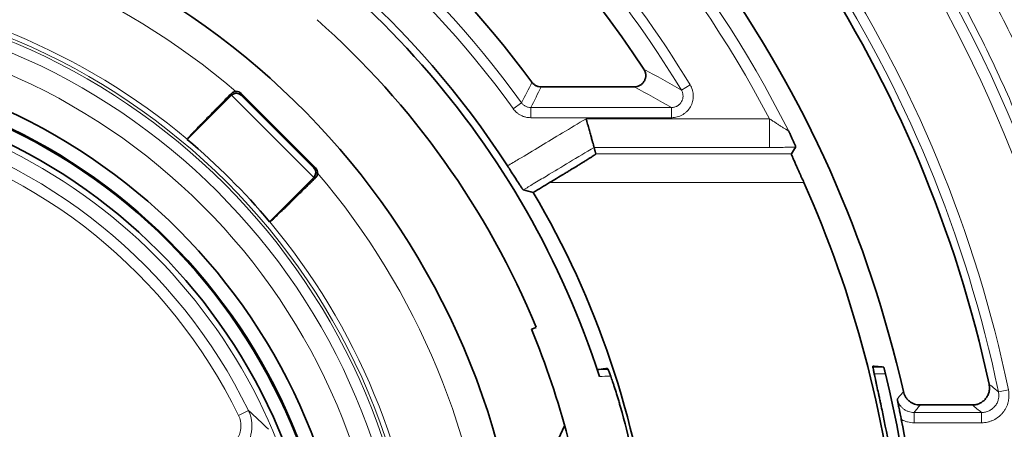
# Model space of a CAD drawing. Units: millimetres. Extents: x 40 to 1484, y 30 to 1150.
# Drawn here: x 461 to 490, y 590 to 602 of the extents above; entities that cross this region are included whole.
import ezdxf

# ---------------------------------------------------------------- set-up
doc = ezdxf.new("R2010")
doc.units = ezdxf.units.MM
doc.layers.add('1', color=7, linetype='Continuous', true_color=0xffffff)

msp = doc.modelspace()

# ---------------------------------------------------------------- linework, layer by layer
at = {"layer": '1', "color": 18, "linetype": 'Continuous', "lineweight": 35}
for p, q in [((479.336, 600.331), (476.599, 600.331)), ((466.186, 598.784), (467.489, 600.087)), ((467.77, 600.14), (469.962, 597.948)), ((468.606, 596.363), (469.909, 597.666)), ((476.454, 593.262), (476.313, 593.204)), ((489.28, 590.979), (487.746, 590.979)), ((477.288, 590.37), (475.52, 586.577))]:
    msp.add_line(p, q, dxfattribs=at)
at = {"layer": '1', "color": 8, "linetype": 'Continuous', "lineweight": 18}
for p, q in [((480.978, 600.393), (480.722, 600.238)), ((467.487, 600.085), (467.487, 600.14)), ((469.91, 597.667), (467.49, 600.088)), ((467.77, 600.14), (467.77, 600.09)), ((467.77, 600.09), (469.913, 597.948)), ((476.016, 599.866), (475.773, 599.691)), ((476.29, 599.726), (480.433, 599.726)), ((476.29, 599.726), (476.29, 599.426)), ((480.433, 599.726), (480.433, 599.426)), ((480.433, 599.426), (476.29, 599.426)), ((477.92, 599.396), (483.312, 599.396)), ((483.312, 598.553), (483.312, 599.396)), ((483.312, 598.553), (478.154, 598.553)), ((478.207, 598.36), (483.96, 598.36)), ((469.913, 597.948), (469.962, 597.948)), ((469.962, 597.665), (469.908, 597.665)), ((484.327, 597.516), (476.845, 597.516)), ((490.343, 591.426), (490.05, 591.366)), ((467.986, 590.815), (467.694, 590.673)), ((487.567, 590.757), (489.554, 590.757)), ((487.567, 590.457), (487.567, 590.757)), ((489.554, 590.457), (489.554, 590.757)), ((489.554, 590.457), (487.567, 590.457))]:
    msp.add_line(p, q, dxfattribs=at)
for radius in [19.4, 19.316, 19.012, 18.408]:
    msp.add_circle((453.631, 583.809), radius, dxfattribs=at)
at = {"layer": '1', "color": 18, "linetype": 'Continuous', "lineweight": 35}
for radius in [17.406, 16.978, 16.95, 16.55]:
    msp.add_circle((453.631, 583.809), radius, dxfattribs=at)
at = {"layer": '1', "color": 8, "linetype": 'Continuous', "lineweight": 18}
for radius, start, end in [(33.862, 26.744, 80.0394), (33.525, 27.7074, 80.1286), (39.597, 306.7802, 53.2198), (39.935, 306.7802, 53.2198), (37.494, 11.7224, 54.6879), (37.194, 11.7224, 54.6879), (31.983, 31.2347, 68.7707), (31.683, 31.2347, 68.7707), (27.549, 35.653, 65.982), (27.249, 35.653, 65.982), (21.545, 49.5242, 85.4758), (19.546, 50.0358, 84.9642), (16.38, 189.6021, 142.9664), (15.973, 26.0165, 76.133), (15.648, 26.0165, 76.133), (21.545, 4.5242, 40.4758), (19.546, 5.0358, 39.9642)]:
    msp.add_arc((453.631, 583.809), radius, start, end, dxfattribs=at)
at = {"layer": '1', "color": 18, "linetype": 'Continuous', "lineweight": 35}
for radius, start, end in [(36.972, 12.1517, 54.577), (34.461, 12.6809, 58.1918), (31.078, 33.2601, 67.1129), (28.154, 36.2802, 65.1895), (26.163, 32.8653, 65.1855), (25.949, 17.9842, 64.8855), (22.5, 8.9325, 90), (24.703, 22.5, 48.4873), (19.542, 39.9752, 50.0248), (33.617, 5.6712, 24.0634), (26.399, 6.8146, 30.5514), (24.55, 6.813, 22.5), (34.068, 346.2712, 13.7288), (34.231, 5.4406, 11.3562)]:
    msp.add_arc((453.631, 583.809), radius, start, end, dxfattribs=at)
for centre, major_axis, ratio, start_param, end_param in [((467.629, 599.949), (0.185, 0.077), 0.975619, 0.401502, 1.96342), ((467.629, 599.998), (0, 0.2), 0.999695, 5.49792, 6.342068), ((469.771, 597.806), (0.077, 0.185), 0.975619, 4.319766, 5.881683), ((469.821, 597.806), (0.2, 0), 0.999695, 6.224303, 7.06845)]:
    msp.add_ellipse(centre, major_axis=major_axis, ratio=ratio, start_param=start_param, end_param=end_param, dxfattribs=at)
at = {"layer": '1', "color": 8, "linetype": 'Continuous', "lineweight": 18}
for points, knots in [([(478.368, 616.46), (479.001, 615.981), (480.234, 614.99), (481.989, 613.405), (483.649, 611.722), (484.692, 610.535), (485.324, 609.772), (485.449, 609.619), (485.636, 609.387), (485.698, 609.309), (485.821, 609.154), (486.127, 608.764), (486.425, 608.371), (487.126, 607.417), (488.02, 606.123), (489.243, 604.117), (490.349, 602.045), (491.007, 600.62), (491.626, 599.173), (491.915, 598.438), (492.251, 597.506), (492.317, 597.318), (492.446, 596.943), (492.636, 596.38), (492.812, 595.814), (493.148, 594.68), (493.551, 593.161), (494.022, 590.858), (494.36, 588.533), (494.496, 586.967), (494.587, 585.394), (494.61, 584.604), (494.61, 583.015), (494.587, 582.224), (494.496, 580.651), (494.36, 579.086), (494.022, 576.76), (493.551, 574.457), (493.148, 572.938), (492.812, 571.803), (492.694, 571.426), (492.509, 570.862), (492.446, 570.674), (492.349, 570.393), (492.317, 570.299), (492.251, 570.112), (491.951, 569.271), (491.626, 568.445), (491.007, 566.998), (490.349, 565.573), (489.243, 563.501), (488.02, 561.494), (487.126, 560.2), (486.425, 559.247), (486.186, 558.932), (485.881, 558.541), (485.82, 558.463), (485.697, 558.308), (485.635, 558.23), (485.449, 557.998), (485.323, 557.845), (484.692, 557.082), (483.649, 555.895), (481.989, 554.213), (480.234, 552.628), (479.001, 551.637), (478.368, 551.158)], [0, 0, 0, 0, 0.03125, 0.0625, 0.09375, 0.125, 0.125, 0.132813, 0.132813, 0.136719, 0.136719, 0.140625, 0.15625, 0.15625, 0.1875, 0.21875, 0.25, 0.28125, 0.28125, 0.3125, 0.3125, 0.320313, 0.320313, 0.328125, 0.34375, 0.34375, 0.375, 0.40625, 0.4375, 0.46875, 0.46875, 0.5, 0.5, 0.53125, 0.53125, 0.5625, 0.59375, 0.625, 0.65625, 0.65625, 0.671875, 0.671875, 0.679688, 0.679688, 0.683594, 0.683594, 0.6875, 0.71875, 0.71875, 0.75, 0.78125, 0.8125, 0.84375, 0.84375, 0.859375, 0.859375, 0.863281, 0.863281, 0.867188, 0.867188, 0.875, 0.875, 0.90625, 0.9375, 0.96875, 1, 1, 1, 1]), ([(477.859, 551.776), (478.479, 552.246), (479.688, 553.219), (481.408, 554.775), (483.034, 556.427), (484.055, 557.592), (484.674, 558.34), (484.797, 558.491), (484.979, 558.718), (485.04, 558.794), (485.161, 558.947), (485.461, 559.329), (485.753, 559.716), (486.439, 560.651), (487.315, 561.921), (488.513, 563.89), (489.595, 565.923), (490.24, 567.321), (490.845, 568.74), (491.129, 569.461), (491.425, 570.284), (491.457, 570.376), (491.522, 570.559), (491.554, 570.651), (491.649, 570.927), (491.834, 571.48), (492.007, 572.035), (492.336, 573.147), (492.73, 574.638), (493.191, 576.896), (493.521, 579.177), (493.655, 580.712), (493.744, 582.255), (493.767, 583.03), (493.767, 584.588), (493.744, 585.364), (493.655, 586.906), (493.521, 588.442), (493.191, 590.722), (492.73, 592.98), (492.336, 594.471), (492.007, 595.583), (491.892, 595.953), (491.711, 596.506), (491.649, 596.69), (491.522, 597.058), (491.458, 597.242), (491.129, 598.157), (490.845, 598.878), (490.24, 600.297), (489.595, 601.695), (488.513, 603.728), (487.315, 605.697), (486.439, 606.966), (485.753, 607.902), (485.519, 608.211), (485.221, 608.594), (485.161, 608.67), (485.04, 608.823), (484.98, 608.899), (484.797, 609.126), (484.183, 609.88), (483.034, 611.191), (481.408, 612.842), (479.688, 614.398), (478.479, 615.371), (477.859, 615.842)], [0, 0, 0, 0, 0.03125, 0.0625, 0.09375, 0.125, 0.125, 0.132812, 0.132812, 0.136719, 0.136719, 0.140625, 0.15625, 0.15625, 0.1875, 0.21875, 0.25, 0.28125, 0.28125, 0.3125, 0.3125, 0.316406, 0.316406, 0.320312, 0.320312, 0.328125, 0.34375, 0.34375, 0.375, 0.40625, 0.4375, 0.46875, 0.46875, 0.5, 0.5, 0.53125, 0.53125, 0.5625, 0.59375, 0.625, 0.65625, 0.65625, 0.671875, 0.671875, 0.679687, 0.679687, 0.6875, 0.6875, 0.71875, 0.71875, 0.75, 0.78125, 0.8125, 0.84375, 0.84375, 0.859375, 0.859375, 0.863281, 0.863281, 0.867188, 0.867188, 0.875, 0.90625, 0.9375, 0.96875, 1, 1, 1, 1]), ([(480.978, 600.393), (481.008, 600.345), (481.03, 600.294), (481.05, 600.226), (481.053, 600.213), (481.059, 600.185), (481.062, 600.171), (481.068, 600.129), (481.072, 600.073), (481.07, 600.017), (481.065, 599.975), (481.063, 599.961), (481.058, 599.934), (481.055, 599.92), (481.044, 599.879), (481.036, 599.853), (481.02, 599.813), (481.014, 599.801), (481.002, 599.775), (480.996, 599.762), (480.961, 599.701), (480.928, 599.656), (480.878, 599.606), (480.868, 599.596), (480.847, 599.578), (480.836, 599.569), (480.803, 599.543), (480.78, 599.527), (480.743, 599.506), (480.731, 599.499), (480.706, 599.487), (480.693, 599.481), (480.654, 599.464), (480.601, 599.446), (480.546, 599.435), (480.504, 599.429), (480.49, 599.428), (480.462, 599.426), (480.447, 599.426), (480.433, 599.426)], [0, 0, 0, 0, 0.125, 0.125, 0.15625, 0.15625, 0.1875, 0.1875, 0.25, 0.3125, 0.3125, 0.34375, 0.34375, 0.375, 0.375, 0.4375, 0.4375, 0.46875, 0.46875, 0.5, 0.5, 0.625, 0.625, 0.65625, 0.65625, 0.6875, 0.6875, 0.75, 0.75, 0.78125, 0.78125, 0.8125, 0.8125, 0.875, 0.9375, 0.9375, 0.96875, 0.96875, 1, 1, 1, 1]), ([(480.433, 599.726), (480.448, 599.726), (480.463, 599.726), (480.493, 599.73), (480.522, 599.736), (480.55, 599.746), (480.571, 599.754), (480.578, 599.758), (480.591, 599.764), (480.611, 599.775), (480.629, 599.787), (480.647, 599.801), (480.652, 599.806), (480.664, 599.816), (480.669, 599.821), (480.695, 599.847), (480.713, 599.871), (480.731, 599.904), (480.735, 599.91), (480.741, 599.924), (480.75, 599.944), (480.757, 599.965), (480.764, 599.994), (480.767, 600.009), (480.771, 600.039), (480.772, 600.068), (480.769, 600.098), (480.765, 600.127), (480.762, 600.142), (480.749, 600.185), (480.737, 600.212), (480.722, 600.238)], [0, 0, 0, 0, 0.0625, 0.0625, 0.125, 0.1875, 0.1875, 0.21875, 0.21875, 0.25, 0.3125, 0.3125, 0.34375, 0.34375, 0.375, 0.375, 0.5, 0.5, 0.53125, 0.53125, 0.5625, 0.625, 0.625, 0.6875, 0.6875, 0.75, 0.8125, 0.8125, 0.875, 0.875, 1, 1, 1, 1]), ([(476.29, 599.426), (476.24, 599.426), (476.19, 599.432), (476.129, 599.446), (476.117, 599.45), (476.093, 599.457), (476.08, 599.461), (476.045, 599.474), (475.999, 599.495), (475.956, 599.52), (475.924, 599.541), (475.914, 599.548), (475.894, 599.564), (475.884, 599.572), (475.836, 599.613), (475.802, 599.65), (475.773, 599.691)], [0, 0, 0, 0, 0.25, 0.25, 0.3125, 0.3125, 0.375, 0.375, 0.5, 0.625, 0.625, 0.6875, 0.6875, 0.75, 0.75, 1, 1, 1, 1]), ([(476.016, 599.866), (476.032, 599.844), (476.05, 599.825), (476.08, 599.799), (476.091, 599.79), (476.113, 599.775), (476.136, 599.762), (476.16, 599.751), (476.186, 599.742), (476.198, 599.738), (476.237, 599.729), (476.264, 599.726), (476.29, 599.726)], [0, 0, 0, 0, 0.25, 0.25, 0.375, 0.375, 0.5, 0.625, 0.625, 0.75, 0.75, 1, 1, 1, 1]), ([(475.607, 598.007), (475.715, 598.072), (475.823, 598.137), (476.147, 598.331), (476.362, 598.461), (476.793, 598.719), (477.009, 598.849), (477.456, 599.118), (477.688, 599.257), (477.92, 599.396)], [0, 0, 0, 0, 0.140326, 0.140326, 0.41973, 0.41973, 0.699134, 0.699134, 1, 1, 1, 1]), ([(483.312, 599.396), (483.34, 599.378), (483.368, 599.359), (483.423, 599.322), (483.451, 599.304), (483.506, 599.268), (483.534, 599.25), (483.589, 599.215), (483.616, 599.198), (483.669, 599.164), (483.695, 599.148), (483.745, 599.116), (483.769, 599.102), (483.797, 599.086), (483.802, 599.082), (483.812, 599.076), (483.817, 599.073), (483.832, 599.065), (483.84, 599.06), (483.851, 599.055), (483.855, 599.053), (483.86, 599.05), (483.863, 599.049), (483.869, 599.046), (483.871, 599.046), (483.871, 599.047)], [0, 0, 0, 0, 0.125, 0.125, 0.25, 0.25, 0.375, 0.375, 0.5, 0.5, 0.625, 0.625, 0.75, 0.75, 0.78125, 0.78125, 0.8125, 0.8125, 0.875, 0.875, 0.90625, 0.90625, 0.9375, 0.9375, 1, 1, 1, 1]), ([(478.154, 598.553), (477.913, 598.408), (477.672, 598.263), (477.204, 597.982), (476.978, 597.846), (476.623, 597.633), (476.494, 597.556), (476.268, 597.42), (476.17, 597.361), (476.072, 597.302)], [0, 0, 0, 0, 0.347342, 0.347342, 0.673671, 0.673671, 0.858659, 0.858659, 1, 1, 1, 1]), ([(484.085, 598.559), (484.028, 598.558), (483.968, 598.557), (483.875, 598.556), (483.844, 598.556), (483.78, 598.555), (483.715, 598.554), (483.649, 598.554), (483.583, 598.554), (483.549, 598.553), (483.482, 598.553), (483.448, 598.553), (483.38, 598.553), (483.346, 598.553), (483.312, 598.553)], [0, 0, 0, 0, 0.25, 0.25, 0.375, 0.375, 0.5, 0.625, 0.625, 0.75, 0.75, 0.875, 0.875, 1, 1, 1, 1]), ([(478.643, 591.823), (478.635, 591.823), (478.627, 591.823), (478.517, 591.822), (478.415, 591.821), (478.312, 591.821)], [0, 0, 0, 0, 0.072265, 0.072265, 1, 1, 1, 1]), ([(489.775, 591.591), (489.786, 591.582), (489.797, 591.573), (489.851, 591.529), (489.895, 591.493), (489.976, 591.426), (490.013, 591.396), (490.05, 591.366)], [0, 0, 0, 0, 0.119254, 0.119254, 0.596268, 0.596268, 1, 1, 1, 1]), ([(487.073, 591.154), (487.078, 591.16), (487.083, 591.167), (487.117, 591.208), (487.145, 591.243), (487.2, 591.31), (487.226, 591.342), (487.252, 591.374)], [0, 0, 0, 0, 0.084852, 0.084852, 0.56202, 0.56202, 1, 1, 1, 1]), ([(490.343, 591.426), (490.346, 591.412), (490.349, 591.397), (490.353, 591.367), (490.355, 591.352), (490.359, 591.308), (490.361, 591.248), (490.357, 591.189), (490.351, 591.145), (490.349, 591.13), (490.344, 591.1), (490.34, 591.086), (490.323, 591.013), (490.302, 590.957), (490.269, 590.891), (490.262, 590.877), (490.247, 590.851), (490.24, 590.839), (490.215, 590.801), (490.18, 590.752), (490.14, 590.709), (490.108, 590.677), (490.097, 590.667), (490.075, 590.648), (490.063, 590.638), (490.004, 590.592), (489.954, 590.56), (489.873, 590.522), (489.846, 590.511), (489.789, 590.491), (489.76, 590.483), (489.673, 590.463), (489.614, 590.457), (489.554, 590.457)], [0, 0, 0, 0, 0.03125, 0.03125, 0.0625, 0.0625, 0.125, 0.1875, 0.1875, 0.21875, 0.21875, 0.25, 0.25, 0.375, 0.375, 0.40625, 0.40625, 0.4375, 0.4375, 0.5, 0.5625, 0.5625, 0.59375, 0.59375, 0.625, 0.625, 0.75, 0.75, 0.8125, 0.8125, 0.875, 0.875, 1, 1, 1, 1]), ([(489.554, 590.757), (489.592, 590.757), (489.629, 590.761), (489.683, 590.773), (489.701, 590.778), (489.737, 590.79), (489.755, 590.798), (489.805, 590.822), (489.837, 590.841), (489.881, 590.876), (489.896, 590.889), (489.922, 590.915), (489.947, 590.942), (489.969, 590.973), (489.985, 590.996), (489.99, 591.004), (489.999, 591.021), (490.003, 591.029), (490.024, 591.071), (490.037, 591.106), (490.048, 591.152), (490.05, 591.161), (490.053, 591.179), (490.058, 591.207), (490.061, 591.253), (490.06, 591.291), (490.056, 591.328), (490.053, 591.347), (490.05, 591.366)], [0, 0, 0, 0, 0.125, 0.125, 0.1875, 0.1875, 0.25, 0.25, 0.375, 0.375, 0.4375, 0.4375, 0.5, 0.5625, 0.5625, 0.59375, 0.59375, 0.625, 0.625, 0.75, 0.75, 0.78125, 0.78125, 0.8125, 0.875, 0.9375, 0.9375, 1, 1, 1, 1]), ([(487.073, 591.154), (487.079, 591.126), (487.088, 591.099), (487.109, 591.046), (487.122, 591.021), (487.152, 590.972), (487.169, 590.949), (487.207, 590.906), (487.228, 590.886), (487.273, 590.85), (487.296, 590.834), (487.346, 590.807), (487.372, 590.795), (487.426, 590.776), (487.454, 590.769), (487.51, 590.759), (487.539, 590.757), (487.567, 590.757)], [0, 0, 0, 0, 0.125, 0.125, 0.25, 0.25, 0.375, 0.375, 0.5, 0.5, 0.625, 0.625, 0.75, 0.75, 0.875, 0.875, 1, 1, 1, 1]), ([(487.746, 590.979), (487.715, 590.94), (487.684, 590.902), (487.625, 590.828), (487.596, 590.792), (487.567, 590.757)], [0, 0, 0, 0, 0.517441, 0.517441, 1, 1, 1, 1]), ([(467.986, 590.815), (468.005, 590.776), (468.038, 590.696), (468.061, 590.613), (468.074, 590.549), (468.077, 590.528), (468.083, 590.485), (468.085, 590.463), (468.09, 590.398), (468.091, 590.312), (468.081, 590.226), (468.07, 590.162), (468.065, 590.141), (468.055, 590.099), (468.049, 590.078), (468.029, 590.016), (467.998, 589.936), (467.957, 589.86), (467.911, 589.786), (467.886, 589.751), (467.831, 589.684), (467.802, 589.652), (467.755, 589.608), (467.739, 589.593), (467.706, 589.565), (467.688, 589.552), (467.636, 589.513), (467.563, 589.467), (467.485, 589.43), (467.425, 589.406), (467.404, 589.398), (467.363, 589.385), (467.342, 589.379), (467.28, 589.363), (467.195, 589.346), (467.109, 589.341), (467.065, 589.341)], [0, 0, 0, 0, 0.0625, 0.125, 0.125, 0.15625, 0.15625, 0.1875, 0.1875, 0.25, 0.3125, 0.3125, 0.34375, 0.34375, 0.375, 0.375, 0.4375, 0.5, 0.5, 0.5625, 0.5625, 0.625, 0.625, 0.65625, 0.65625, 0.6875, 0.6875, 0.75, 0.8125, 0.8125, 0.84375, 0.84375, 0.875, 0.875, 0.9375, 1, 1, 1, 1]), ([(467.065, 589.666), (467.125, 589.666), (467.183, 589.673), (467.254, 589.692), (467.269, 589.696), (467.297, 589.705), (467.311, 589.71), (467.352, 589.727), (467.405, 589.752), (467.455, 589.784), (467.491, 589.81), (467.503, 589.819), (467.525, 589.838), (467.536, 589.848), (467.59, 589.899), (467.627, 589.944), (467.69, 590.045), (467.715, 590.099), (467.737, 590.169), (467.741, 590.183), (467.748, 590.212), (467.751, 590.227), (467.759, 590.271), (467.766, 590.329), (467.765, 590.388), (467.762, 590.432), (467.76, 590.447), (467.756, 590.477), (467.754, 590.491), (467.739, 590.563), (467.72, 590.619), (467.694, 590.673)], [0, 0, 0, 0, 0.125, 0.125, 0.15625, 0.15625, 0.1875, 0.1875, 0.25, 0.3125, 0.3125, 0.34375, 0.34375, 0.375, 0.375, 0.5, 0.5, 0.625, 0.625, 0.65625, 0.65625, 0.6875, 0.6875, 0.75, 0.8125, 0.8125, 0.84375, 0.84375, 0.875, 0.875, 1, 1, 1, 1]), ([(487.567, 590.457), (487.502, 590.457), (487.438, 590.465), (487.359, 590.484), (487.344, 590.488), (487.313, 590.498), (487.297, 590.503), (487.251, 590.521), (487.221, 590.534), (487.192, 590.549)], [0, 0, 0, 0, 0.5, 0.5, 0.625, 0.625, 0.75, 0.75, 1, 1, 1, 1])]:
    msp.add_open_spline(points, degree=3, knots=knots, dxfattribs=at)
at = {"layer": '1', "color": 18, "linetype": 'Continuous', "lineweight": 35}
for points, knots in [([(479.336, 600.331), (479.367, 600.331), (479.396, 600.335), (479.44, 600.347), (479.455, 600.352), (479.483, 600.364), (479.509, 600.377), (479.534, 600.395), (479.558, 600.414), (479.569, 600.424), (479.59, 600.445), (479.6, 600.457), (479.618, 600.481), (479.626, 600.494), (479.647, 600.534), (479.658, 600.563), (479.672, 600.622), (479.674, 600.652), (479.673, 600.697), (479.671, 600.713), (479.666, 600.742), (479.658, 600.772), (479.647, 600.8), (479.634, 600.827), (479.626, 600.841), (479.618, 600.853)], [0, 0, 0, 0, 0.125, 0.125, 0.1875, 0.1875, 0.25, 0.3125, 0.3125, 0.375, 0.375, 0.4375, 0.4375, 0.5, 0.5, 0.625, 0.625, 0.75, 0.75, 0.8125, 0.8125, 0.875, 0.9375, 0.9375, 1, 1, 1, 1]), ([(476.327, 600.468), (476.343, 600.447), (476.361, 600.428), (476.391, 600.402), (476.401, 600.394), (476.424, 600.38), (476.446, 600.366), (476.47, 600.356), (476.495, 600.347), (476.508, 600.343), (476.547, 600.334), (476.573, 600.331), (476.599, 600.331)], [0, 0, 0, 0, 0.25, 0.25, 0.375, 0.375, 0.5, 0.625, 0.625, 0.75, 0.75, 1, 1, 1, 1]), ([(467.487, 600.14), (467.496, 600.148), (467.505, 600.156), (467.52, 600.166), (467.525, 600.17), (467.536, 600.175), (467.541, 600.178), (467.558, 600.186), (467.569, 600.19), (467.593, 600.195), (467.605, 600.197), (467.617, 600.198)], [0, 0, 0, 0, 0.25, 0.25, 0.375, 0.375, 0.5, 0.5, 0.75, 0.75, 1, 1, 1, 1]), ([(467.487, 600.14), (467.399, 600.051), (467.313, 599.964), (467.186, 599.837), (467.145, 599.795), (467.083, 599.732), (467.062, 599.711), (467.022, 599.67), (467.002, 599.65), (466.902, 599.549), (466.828, 599.473), (466.722, 599.364), (466.688, 599.33), (466.639, 599.279), (466.623, 599.262), (466.591, 599.229), (466.576, 599.214), (466.501, 599.136), (466.448, 599.081), (466.39, 599.019), (466.379, 599.007), (466.357, 598.984), (466.346, 598.973), (466.317, 598.941), (466.299, 598.922), (466.251, 598.87), (466.227, 598.843), (466.206, 598.818), (466.203, 598.814), (466.196, 598.806), (466.194, 598.803), (466.188, 598.795), (466.186, 598.791), (466.186, 598.79)], [0, 0, 0, 0, 0.125, 0.125, 0.1875, 0.1875, 0.21875, 0.21875, 0.25, 0.25, 0.375, 0.375, 0.4375, 0.4375, 0.46875, 0.46875, 0.5, 0.5, 0.625, 0.625, 0.65625, 0.65625, 0.6875, 0.6875, 0.75, 0.75, 0.875, 0.875, 0.90625, 0.90625, 0.9375, 0.9375, 1, 1, 1, 1]), ([(478.154, 598.553), (478.153, 598.554), (478.151, 598.561), (478.146, 598.58), (478.144, 598.587), (478.141, 598.6), (478.139, 598.605), (478.137, 598.615), (478.135, 598.62), (478.127, 598.648), (478.12, 598.675), (478.109, 598.714), (478.107, 598.722), (478.102, 598.739), (478.1, 598.748), (478.092, 598.775), (478.087, 598.793), (478.071, 598.852), (478.059, 598.894), (478.04, 598.963), (478.034, 598.986), (478.02, 599.034), (478.007, 599.082), (477.993, 599.133), (477.982, 599.171), (477.979, 599.184), (477.972, 599.21), (477.968, 599.223), (477.957, 599.263), (477.95, 599.29), (477.938, 599.33), (477.935, 599.343), (477.927, 599.37), (477.924, 599.383), (477.92, 599.396)], [0, 0, 0, 0, 0.125, 0.125, 0.1875, 0.1875, 0.21875, 0.21875, 0.25, 0.25, 0.375, 0.375, 0.40625, 0.40625, 0.4375, 0.4375, 0.5, 0.5, 0.625, 0.625, 0.6875, 0.6875, 0.75, 0.8125, 0.8125, 0.84375, 0.84375, 0.875, 0.875, 0.9375, 0.9375, 0.96875, 0.96875, 1, 1, 1, 1]), ([(483.871, 599.047), (483.872, 599.045), (483.873, 599.043), (483.875, 599.038), (483.879, 599.031), (483.886, 599.016), (483.892, 599.003), (483.905, 598.977), (483.913, 598.96), (483.937, 598.91), (483.951, 598.878), (483.972, 598.834), (483.979, 598.819), (483.991, 598.792), (483.997, 598.779), (484.014, 598.74), (484.025, 598.717), (484.038, 598.685), (484.043, 598.675), (484.051, 598.657), (484.054, 598.648), (484.065, 598.623), (484.07, 598.609), (484.079, 598.586), (484.082, 598.577), (484.085, 598.564), (484.086, 598.56), (484.085, 598.559)], [0, 0, 0, 0, 0.007812, 0.007812, 0.015625, 0.03125, 0.0625, 0.0625, 0.125, 0.125, 0.25, 0.25, 0.3125, 0.3125, 0.375, 0.375, 0.5, 0.5, 0.5625, 0.5625, 0.625, 0.625, 0.75, 0.75, 0.875, 0.875, 1, 1, 1, 1]), ([(476.845, 597.516), (476.915, 597.558), (476.984, 597.6), (477.122, 597.683), (477.191, 597.725), (477.294, 597.787), (477.328, 597.808), (477.396, 597.849), (477.43, 597.87), (477.531, 597.931), (477.597, 597.972), (477.695, 598.032), (477.727, 598.052), (477.79, 598.091), (477.821, 598.11), (477.881, 598.147), (477.911, 598.165), (477.967, 598.201), (477.994, 598.218), (478.033, 598.243), (478.046, 598.251), (478.071, 598.266), (478.083, 598.274), (478.116, 598.296), (478.137, 598.309), (478.162, 598.326), (478.17, 598.331), (478.183, 598.34), (478.195, 598.348), (478.202, 598.354), (478.205, 598.357), (478.206, 598.358), (478.207, 598.359), (478.207, 598.359), (478.207, 598.36)], [0, 0, 0, 0, 0.125, 0.125, 0.25, 0.25, 0.3125, 0.3125, 0.375, 0.375, 0.5, 0.5, 0.5625, 0.5625, 0.625, 0.625, 0.6875, 0.6875, 0.75, 0.75, 0.78125, 0.78125, 0.8125, 0.8125, 0.875, 0.875, 0.90625, 0.90625, 0.9375, 0.96875, 0.96875, 0.984375, 0.984375, 1, 1, 1, 1]), ([(484.327, 597.516), (484.304, 597.569), (484.28, 597.62), (484.246, 597.697), (484.235, 597.722), (484.212, 597.772), (484.201, 597.797), (484.168, 597.871), (484.147, 597.918), (484.117, 597.985), (484.107, 598.007), (484.093, 598.039), (484.089, 598.05), (484.079, 598.07), (484.075, 598.081), (484.053, 598.131), (484.037, 598.167), (484.016, 598.215), (484.009, 598.23), (484, 598.251), (483.998, 598.258), (483.992, 598.271), (483.99, 598.277), (483.977, 598.307), (483.97, 598.325), (483.963, 598.344), (483.962, 598.349), (483.96, 598.357), (483.96, 598.359), (483.96, 598.36)], [0, 0, 0, 0, 0.125, 0.125, 0.1875, 0.1875, 0.25, 0.25, 0.375, 0.375, 0.4375, 0.4375, 0.46875, 0.46875, 0.5, 0.5, 0.625, 0.625, 0.6875, 0.6875, 0.71875, 0.71875, 0.75, 0.75, 0.875, 0.875, 0.9375, 0.9375, 1, 1, 1, 1]), ([(476.072, 597.302), (476.07, 597.302), (476.065, 597.307), (476.054, 597.321), (476.05, 597.327), (476.04, 597.341), (476.034, 597.349), (476.016, 597.376), (476.001, 597.398), (475.976, 597.436), (475.966, 597.45), (475.947, 597.48), (475.937, 597.495), (475.905, 597.544), (475.882, 597.579), (475.845, 597.637), (475.832, 597.657), (475.806, 597.697), (475.793, 597.718), (475.752, 597.781), (475.724, 597.825), (475.666, 597.915), (475.637, 597.961), (475.607, 598.007)], [0, 0, 0, 0, 0.125, 0.125, 0.1875, 0.1875, 0.25, 0.25, 0.375, 0.375, 0.4375, 0.4375, 0.5, 0.5, 0.625, 0.625, 0.6875, 0.6875, 0.75, 0.75, 0.875, 0.875, 1, 1, 1, 1]), ([(469.962, 597.665), (469.874, 597.577), (469.787, 597.49), (469.659, 597.364), (469.617, 597.322), (469.554, 597.26), (469.534, 597.24), (469.492, 597.199), (469.472, 597.179), (469.371, 597.08), (469.295, 597.005), (469.187, 596.899), (469.152, 596.865), (469.101, 596.816), (469.084, 596.8), (469.051, 596.768), (469.036, 596.753), (468.958, 596.678), (468.903, 596.625), (468.841, 596.567), (468.829, 596.556), (468.806, 596.534), (468.795, 596.524), (468.763, 596.494), (468.744, 596.476), (468.692, 596.428), (468.665, 596.404), (468.641, 596.383), (468.636, 596.38), (468.629, 596.374), (468.625, 596.371), (468.617, 596.365), (468.613, 596.363), (468.612, 596.363)], [0, 0, 0, 0, 0.125, 0.125, 0.1875, 0.1875, 0.21875, 0.21875, 0.25, 0.25, 0.375, 0.375, 0.4375, 0.4375, 0.46875, 0.46875, 0.5, 0.5, 0.625, 0.625, 0.65625, 0.65625, 0.6875, 0.6875, 0.75, 0.75, 0.875, 0.875, 0.90625, 0.90625, 0.9375, 0.9375, 1, 1, 1, 1]), ([(470.02, 597.795), (470.02, 597.782), (470.018, 597.77), (470.014, 597.753), (470.012, 597.747), (470.008, 597.736), (470.006, 597.73), (469.998, 597.713), (469.992, 597.703), (469.979, 597.683), (469.971, 597.674), (469.962, 597.665)], [0, 0, 0, 0, 0.25, 0.25, 0.375, 0.375, 0.5, 0.5, 0.75, 0.75, 1, 1, 1, 1]), ([(486.626, 590.822), (486.608, 590.907), (486.59, 590.99), (486.563, 591.114), (486.554, 591.155), (486.541, 591.216), (486.537, 591.236), (486.528, 591.276), (486.524, 591.296), (486.503, 591.393), (486.487, 591.468), (486.464, 591.573), (486.456, 591.608), (486.445, 591.657), (486.442, 591.674), (486.435, 591.705), (486.432, 591.721), (486.416, 591.796), (486.404, 591.85), (486.392, 591.91), (486.389, 591.922), (486.385, 591.944), (486.383, 591.955), (486.377, 591.985), (486.373, 592.004), (486.364, 592.053), (486.36, 592.078), (486.356, 592.112), (486.356, 592.121), (486.358, 592.121)], [0, 0, 0, 0, 0.125, 0.125, 0.1875, 0.1875, 0.21875, 0.21875, 0.25, 0.25, 0.375, 0.375, 0.4375, 0.4375, 0.46875, 0.46875, 0.5, 0.5, 0.625, 0.625, 0.65625, 0.65625, 0.6875, 0.6875, 0.75, 0.75, 0.875, 0.875, 1, 1, 1, 1]), ([(486.358, 592.121), (486.41, 592.116), (486.463, 592.112), (486.567, 592.103), (486.619, 592.098), (486.671, 592.094)], [0, 0, 0, 0, 0.5, 0.5, 1, 1, 1, 1]), ([(486.671, 592.094), (486.671, 592.094), (486.672, 592.092), (486.674, 592.088), (486.674, 592.087), (486.676, 592.083), (486.676, 592.08), (486.679, 592.073), (486.681, 592.066), (486.684, 592.055), (486.685, 592.051), (486.687, 592.043), (486.688, 592.039), (486.692, 592.025), (486.695, 592.015), (486.701, 591.993), (486.704, 591.982), (486.708, 591.964), (486.71, 591.958), (486.713, 591.945), (486.715, 591.939), (486.719, 591.92), (486.723, 591.907), (486.726, 591.894)], [0, 0, 0, 0, 0.125, 0.125, 0.1875, 0.1875, 0.25, 0.25, 0.375, 0.375, 0.4375, 0.4375, 0.5, 0.5, 0.625, 0.625, 0.75, 0.75, 0.8125, 0.8125, 0.875, 0.875, 1, 1, 1, 1]), ([(478.548, 592.052), (478.524, 592.049), (478.5, 592.047), (478.401, 592.036), (478.327, 592.028), (478.252, 592.02)], [0, 0, 0, 0, 0.244422, 0.244422, 1, 1, 1, 1]), ([(478.312, 591.821), (478.308, 591.833), (478.304, 591.846), (478.298, 591.865), (478.296, 591.871), (478.292, 591.883), (478.29, 591.889), (478.284, 591.907), (478.281, 591.918), (478.276, 591.935), (478.274, 591.94), (478.271, 591.95), (478.27, 591.955), (478.265, 591.969), (478.263, 591.977), (478.258, 591.992), (478.257, 591.999), (478.254, 592.009), (478.253, 592.013), (478.252, 592.019), (478.252, 592.02), (478.252, 592.02)], [0, 0, 0, 0, 0.125, 0.125, 0.1875, 0.1875, 0.25, 0.25, 0.375, 0.375, 0.4375, 0.4375, 0.5, 0.5, 0.625, 0.625, 0.75, 0.75, 0.875, 0.875, 1, 1, 1, 1]), ([(478.548, 592.052), (478.55, 592.052), (478.552, 592.05), (478.556, 592.043), (478.557, 592.041), (478.56, 592.034), (478.562, 592.03), (478.572, 592.009), (478.583, 591.983), (478.603, 591.933), (478.61, 591.915), (478.621, 591.884), (478.625, 591.873), (478.633, 591.851), (478.638, 591.839), (478.659, 591.779), (478.678, 591.725), (478.704, 591.65), (478.709, 591.635), (478.72, 591.603), (478.725, 591.587), (478.742, 591.537), (478.753, 591.503), (478.787, 591.398), (478.81, 591.324), (478.84, 591.227), (478.846, 591.207), (478.858, 591.167), (478.864, 591.147), (478.882, 591.087), (478.894, 591.046), (478.93, 590.923), (478.953, 590.84), (478.977, 590.754)], [0, 0, 0, 0, 0.0625, 0.0625, 0.09375, 0.09375, 0.125, 0.125, 0.25, 0.25, 0.3125, 0.3125, 0.34375, 0.34375, 0.375, 0.375, 0.5, 0.5, 0.53125, 0.53125, 0.5625, 0.5625, 0.625, 0.625, 0.75, 0.75, 0.78125, 0.78125, 0.8125, 0.8125, 0.875, 0.875, 1, 1, 1, 1]), ([(489.28, 590.979), (489.318, 590.979), (489.355, 590.983), (489.41, 590.995), (489.428, 591.001), (489.464, 591.013), (489.481, 591.02), (489.532, 591.044), (489.564, 591.064), (489.608, 591.099), (489.623, 591.112), (489.649, 591.138), (489.674, 591.166), (489.696, 591.196), (489.717, 591.228), (489.726, 591.245), (489.751, 591.295), (489.763, 591.331), (489.774, 591.377), (489.776, 591.386), (489.78, 591.404), (489.784, 591.432), (489.787, 591.479), (489.785, 591.516), (489.782, 591.554), (489.779, 591.573), (489.775, 591.591)], [0, 0, 0, 0, 0.125, 0.125, 0.1875, 0.1875, 0.25, 0.25, 0.375, 0.375, 0.4375, 0.4375, 0.5, 0.5625, 0.5625, 0.625, 0.625, 0.75, 0.75, 0.78125, 0.78125, 0.8125, 0.875, 0.9375, 0.9375, 1, 1, 1, 1]), ([(487.252, 591.374), (487.258, 591.346), (487.275, 591.292), (487.301, 591.241), (487.332, 591.192), (487.366, 591.147), (487.407, 591.108), (487.452, 591.072), (487.499, 591.04), (487.551, 591.017), (487.605, 590.998), (487.66, 590.984), (487.717, 590.979), (487.746, 590.979)], [0, 0, 0, 0, 0.125, 0.25, 0.25, 0.375, 0.5, 0.5, 0.625, 0.75, 0.75, 0.875, 1, 1, 1, 1]), ([(487.192, 590.549), (487.187, 590.578), (487.181, 590.606), (487.17, 590.662), (487.164, 590.69), (487.156, 590.731), (487.154, 590.744), (487.148, 590.771), (487.141, 590.811), (487.133, 590.849), (487.118, 590.923), (487.109, 590.971), (487.095, 591.041), (487.089, 591.075), (487.082, 591.109), (487.078, 591.132), (487.075, 591.143), (487.073, 591.154)], [0, 0, 0, 0, 0.125, 0.125, 0.25, 0.25, 0.3125, 0.3125, 0.375, 0.5, 0.5, 0.75, 0.75, 0.875, 0.9375, 0.9375, 1, 1, 1, 1]), ([(478.977, 590.754), (479.096, 590.32), (479.203, 589.883), (479.397, 589.004), (479.482, 588.562), (479.556, 588.118)], [0, 0, 0, 0, 0.5, 0.5, 1, 1, 1, 1]), ([(487.06, 588.314), (487.004, 588.735), (486.939, 589.154), (486.794, 589.99), (486.714, 590.406), (486.626, 590.822)], [0, 0, 0, 0, 0.5, 0.5, 1, 1, 1, 1])]:
    msp.add_open_spline(points, degree=3, knots=knots, dxfattribs=at)
at = {"layer": '1', "color": 8, "linetype": 'Continuous', "lineweight": 18}
for points in [[(479.618, 600.853), (479.994, 600.648), (480.361, 600.443), (480.722, 600.238)], [(476.016, 599.866), (476.121, 600.067), (476.224, 600.268), (476.327, 600.468)], [(476.599, 600.331), (476.497, 600.129), (476.394, 599.927), (476.29, 599.726)], [(480.433, 599.726), (480.075, 599.927), (479.71, 600.129), (479.336, 600.331)], [(486.358, 592.091), (486.463, 592.092), (486.567, 592.093), (486.671, 592.094)], [(478.252, 592.02), (478.357, 592.021), (478.461, 592.022), (478.566, 592.023)], [(486.726, 591.894), (486.616, 591.893), (486.506, 591.892), (486.396, 591.891)], [(489.554, 590.757), (489.463, 590.831), (489.372, 590.905), (489.28, 590.979)], [(467.986, 590.815), (468.188, 590.631), (468.382, 590.448), (468.571, 590.264)]]:
    msp.add_open_spline(points, degree=3, dxfattribs=at)
at = {"layer": '1', "color": 18, "linetype": 'Continuous', "lineweight": 35}
for points, degree in [([(466.186, 598.79), (466.186, 598.788), (466.186, 598.786), (466.186, 598.784)], 3), ([(478.154, 598.553), (478.207, 598.36)], 1), ([(483.96, 598.36), (484.002, 598.426), (484.044, 598.492), (484.085, 598.559)], 3), ([(476.366, 597.228), (476.268, 597.253), (476.17, 597.277), (476.072, 597.302)], 3), ([(476.845, 597.516), (476.685, 597.42), (476.526, 597.324), (476.366, 597.228)], 3), ([(468.612, 596.363), (468.61, 596.363), (468.608, 596.363), (468.606, 596.363)], 3)]:
    msp.add_open_spline(points, degree=degree, dxfattribs=at)

doc.saveas('drawing.dxf')
